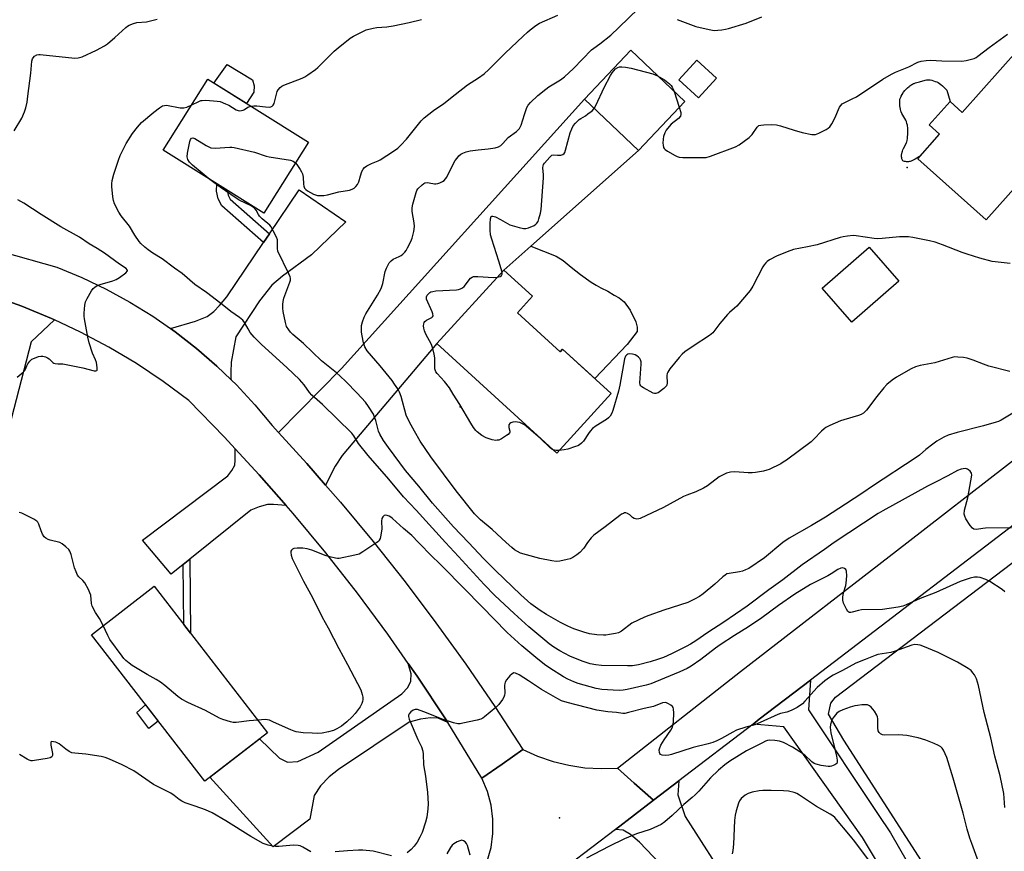
# Model space of a CAD drawing. Units: inches. Extents: x 1249772 to 1255772, y 605450 to 609451.
# Drawn here: x 1253213 to 1253603, y 608878 to 609207 of the extents above; entities that cross this region are included whole.
import ezdxf

# ---------------------------------------------------------------- set-up
doc = ezdxf.new("R2010")
doc.units = ezdxf.units.IN
doc.header["$MEASUREMENT"] = 0
for name, color, linetype in [('BLDG-Footprint', 5, 'Continuous'), ('CULTRL-Pad', 6, 'Continuous'), ('ELEV-Spot Elevation', 7, 'Continuous'), ('NTRL-Pasture Land', 2, 'Continuous'), ('TRANS-Driveway', 251, 'Continuous'), ('TRANS-Non Street Sidewalk', 7, 'Continuous'), ('TRANS-Road', 130, 'Continuous'), ('Undefined', 1, 'Continuous')]:
    doc.layers.add(name, color=color, linetype=linetype)

msp = doc.modelspace()

# ---------------------------------------------------------------- linework, layer by layer
at = {"layer": 'BLDG-Footprint'}
for points, elevation in [([(1253476.38, 609174.92), (1253457.99, 609155.58), (1253436.58, 609175.93), (1253454.97, 609195.28)], 767.94), ([(1253629.06, 609178.06), (1253614.62, 609161.87), (1253621.01, 609156.17), (1253595.92, 609128.04), (1253568.77, 609152.25), (1253577.44, 609161.97), (1253573.28, 609165.68), (1253581.6, 609175), (1253586.48, 609170.65), (1253609.02, 609195.93)], 797.18), ([(1253488.94, 609184.18), (1253481.81, 609176.48), (1253474.11, 609183.61), (1253481.24, 609191.32)], 767.53), ([(1253327.16, 609158.86), (1253309.52, 609130.63), (1253269.56, 609155.61), (1253287.2, 609183.83)], 762.53), ([(1253410.01, 609091.2), (1253426.98, 609075.7), (1253427.94, 609076.75), (1253447.2, 609059.16), (1253425.65, 609035.54), (1253378.08, 609078.97), (1253404.65, 609108.08), (1253415.97, 609097.74)], 768.47), ([(1253310.93, 608924.59), (1253286.03, 608905.32), (1253241.05, 608963.45), (1253265.95, 608982.72)], 759.99)]:
    msp.add_lwpolyline(points, close=True, dxfattribs=dict(at, elevation=elevation))
at = {"layer": 'CULTRL-Pad'}
for points in [[(1253305.44, 609178.69), (1253302.63, 609174.19), (1253289.68, 609182.29), (1253294.92, 609189.7), (1253304.99, 609183.55), (1253305.56, 609181.23)], [(1253565.09, 609151.09), (1253564.69, 609151.07), (1253564.34, 609151.09), (1253563.97, 609151.13), (1253563.55, 609151.21), (1253563.15, 609151.32), (1253562.87, 609151.48), (1253562.73, 609151.66), (1253562.61, 609151.92), (1253562.51, 609152.24), (1253562.44, 609152.59), (1253562.4, 609152.96), (1253562.38, 609153.31), (1253562.38, 609153.65), (1253562.41, 609153.94), (1253562.46, 609154.23), (1253562.63, 609154.89), (1253562.73, 609155.22), (1253562.92, 609155.78), (1253563.19, 609156.35), (1253564.06, 609158.03), (1253564.34, 609158.67), (1253564.44, 609158.96), (1253564.58, 609159.55), (1253564.69, 609160.24), (1253564.78, 609160.96), (1253564.85, 609161.91), (1253564.88, 609162.75), (1253564.88, 609163.73), (1253564.84, 609164.69), (1253564.77, 609165.23), (1253564.7, 609165.55), (1253564.51, 609166.3), (1253564.29, 609167.03), (1253564.18, 609167.33), (1253564.06, 609167.6), (1253563.73, 609168.21), (1253562.93, 609169.58), (1253562.55, 609170.26), (1253562.24, 609170.89), (1253562.13, 609171.17), (1253561.92, 609171.98), (1253561.8, 609172.61), (1253561.71, 609173.28), (1253561.66, 609173.97), (1253561.64, 609174.65), (1253561.67, 609175.28), (1253561.76, 609175.85), (1253561.83, 609176.1), (1253562.06, 609176.7), (1253562.21, 609177.03), (1253562.58, 609177.72), (1253563, 609178.4), (1253563.21, 609178.72), (1253563.64, 609179.28), (1253563.84, 609179.51), (1253564.36, 609180.05), (1253564.67, 609180.34), (1253565.35, 609180.93), (1253565.7, 609181.21), (1253566.41, 609181.7), (1253566.75, 609181.9), (1253567.07, 609182.06), (1253567.33, 609182.15), (1253567.96, 609182.35), (1253569.54, 609182.76), (1253571.71, 609183.39), (1253572.33, 609183.52), (1253572.62, 609183.56), (1253572.87, 609183.58), (1253573.13, 609183.57), (1253573.71, 609183.5), (1253574.36, 609183.37), (1253575.04, 609183.19), (1253575.72, 609182.96), (1253576.36, 609182.71), (1253576.94, 609182.44), (1253577.41, 609182.16), (1253578, 609181.71), (1253578.64, 609181.14), (1253579.3, 609180.48), (1253580.33, 609179.42), (1253581.6, 609175.01), (1253573.28, 609165.68), (1253577.44, 609161.97), (1253569.52, 609153.09), (1253567.76, 609152.1), (1253566.93, 609151.67), (1253566.18, 609151.32), (1253565.82, 609151.19), (1253565.49, 609151.13)], [(1253453.55, 609078.53), (1253440.69, 609065.1), (1253427.94, 609076.75), (1253426.98, 609075.7), (1253410.01, 609091.2), (1253415.97, 609097.74), (1253404.65, 609108.08), (1253415.36, 609117.62), (1253425.46, 609113.68), (1253428.21, 609111.91), (1253431.36, 609109.25), (1253435.1, 609106.4), (1253439.33, 609103.25), (1253441.2, 609102.17), (1253443.17, 609101.08), (1253445.92, 609099.71), (1253448.38, 609098.13), (1253450.35, 609097.05), (1253452.32, 609095.48), (1253454.68, 609092.23), (1253457.04, 609087.51), (1253457.53, 609085.44), (1253457.53, 609083.67)], [(1253561.35, 609103.71), (1253542.66, 609087.41), (1253530.85, 609100.95), (1253549.53, 609117.25)], [(1253267.6, 608929.14), (1253263.9, 608926.26), (1253259.11, 608932.56), (1253262.55, 608935.67)]]:
    msp.add_lwpolyline(points, close=True, dxfattribs=at)
at = {"layer": 'ELEV-Spot Elevation'}
for p in [(1253564.56, 609148.73, 768.64), (1253387.34, 609053.81, 767.81), (1253426.76, 608890.86, 756.98)]:
    msp.add_point(p, dxfattribs=at)
at = {"layer": 'NTRL-Pasture Land'}
msp.add_lwpolyline([(1253781.56, 608671.33), (1253775.89, 608670.2), (1253707.45, 608677.75), (1253701.02, 608679.65), (1253696.11, 608682.67), (1253670.4, 608697.41), (1253666.62, 608700.81), (1253660.57, 608707.23), (1253656.41, 608713.66), (1253588.72, 608845.18), (1253539.54, 608921.58), (1253533.38, 608932.01), (1253534.33, 608936.28), (1253536.22, 608938.65), (1253639.63, 609017.35), (1253644.49, 609019.44), (1253785.38, 608873.13), (1253787.91, 608868.5), (1253788.76, 608859.22), (1253790.02, 608709.12), (1253783.45, 608673.22), (1253783.08, 608671.71)], close=True, dxfattribs=at)
at = {"layer": 'TRANS-Driveway'}
for points in [[(1253333.96, 609022.84), (1253326.48, 609031.42), (1253315.33, 609043.65), (1253340.25, 609069.08), (1253436.58, 609175.93), (1253457.99, 609155.58), (1253415.36, 609117.62), (1253404.65, 609108.08), (1253378.08, 609078.97), (1253344.73, 609039.62), (1253340.5, 609034.5), (1253337.74, 609030.37)], [(1253296.45, 609064.62), (1253290.86, 609070.02), (1253282.75, 609077.05), (1253274.28, 609083.64), (1253272.41, 609084.94), (1253282.3, 609087.78), (1253287.02, 609089.75), (1253289.58, 609091.71), (1253291.84, 609094.08), (1253294.8, 609097.52), (1253309.36, 609118.99), (1253311.71, 609122.46), (1253323.52, 609139.87), (1253341.97, 609127.24), (1253328.3, 609114.19), (1253316.84, 609105.69), (1253312.6, 609102.05), (1253307.69, 609095.85), (1253298.34, 609081.58), (1253296.52, 609071.59), (1253296.32, 609067.66), (1253296.42, 609064.9)], [(1253226.41, 609088.4), (1253217.12, 609079.66), (1253204.19, 609030.11), (1253184.72, 609034.18), (1253188.97, 609047.15), (1253202.95, 609089.79), (1253201.84, 609097.93), (1253213.51, 609093.78), (1253225.27, 609088.94)], [(1253318.35, 609014.67), (1253313.29, 609015.17), (1253310.93, 609015.07), (1253307.59, 609014.18), (1253304.34, 609012.9), (1253280.11, 608993.42), (1253277.47, 608991.3), (1253272.71, 608987.47), (1253261.34, 609001), (1253295.19, 609026.48), (1253296.76, 609028.64), (1253297.94, 609030.71), (1253298.14, 609032.68), (1253298.11, 609037.25), (1253307.66, 609026.89)], [(1253382.42, 608928.59), (1253378.57, 608930.4), (1253375.62, 608930.5), (1253371.59, 608930.01), (1253367.06, 608928.83), (1253339.07, 608909.99), (1253335.33, 608907.04), (1253331.99, 608903.49), (1253329.43, 608899.75), (1253327.66, 608890.31), (1253313.1, 608879.29), (1253288.09, 608906.91), (1253307.77, 608922.15), (1253315.66, 608914.51), (1253318.8, 608912.94), (1253322.94, 608913.14), (1253331, 608916.87), (1253364.21, 608940.05), (1253366.57, 608942.5), (1253367.75, 608945.06), (1253367.85, 608947.92), (1253366.74, 608952.09), (1253370.29, 608947.02), (1253381.49, 608930.1)], [(1253496.43, 608841.35), (1253494.42, 608843.45), (1253458.47, 608881.21), (1253454.83, 608884.26), (1253451.97, 608885.93), (1253448.87, 608886.21), (1253464.04, 608897.84), (1253474.1, 608905.54), (1253473.62, 608900), (1253476.57, 608891.34), (1253494.68, 608863.01), (1253507.02, 608848.69), (1253497.34, 608840.39)]]:
    msp.add_lwpolyline(points, close=True, dxfattribs=at)
at = {"layer": 'TRANS-Non Street Sidewalk'}
for points in [[(1253311.71, 609122.46), (1253309.36, 609118.99), (1253292.75, 609133.63), (1253291.35, 609136.41), (1253290.72, 609139.44), (1253290.82, 609142.32), (1253294.91, 609139.76), (1253295.32, 609137.79), (1253296.11, 609136.22)], [(1253277.47, 608991.3), (1253280.11, 608993.42), (1253280.36, 608964.11), (1253277.67, 608967.57)]]:
    msp.add_lwpolyline(points, close=True, dxfattribs=at)
at = {"layer": 'TRANS-Road'}
for points in [[(1253801.81, 609171.46), (1253784.86, 609153.91), (1253767.71, 609136.61), (1253722.01, 609098.13), (1253714.9, 609092.14), (1253698.71, 609079.33), (1253621.01, 609017.86), (1253526.22, 608945.43), (1253505.97, 608929.96), (1253503.48, 608928.05), (1253474.1, 608905.54), (1253464.04, 608897.84), (1253456.36, 608904.62), (1253449.68, 608910.52), (1253498.46, 608948.86), (1253564.47, 608999.97), (1253643.52, 609061.28), (1253681.16, 609091.88), (1253703.7, 609110.2), (1253754.41, 609151.43), (1253770.28, 609167.08), (1253785.64, 609183.21), (1253797.79, 609196.8), (1253800.49, 609199.82)], [(1253205.86, 609115.4), (1253227.35, 609109.31), (1253237.25, 609105.2), (1253246.93, 609100.57), (1253256.34, 609095.42), (1253265.47, 609089.77), (1253272.41, 609084.94), (1253274.28, 609083.64), (1253282.75, 609077.05), (1253290.86, 609070.02), (1253296.45, 609064.62), (1253298.58, 609062.56), (1253305.89, 609054.7), (1253312.77, 609046.46), (1253315.33, 609043.65), (1253326.48, 609031.42), (1253333.96, 609022.84), (1253339.84, 609016.08), (1253352.84, 609000.42), (1253365.47, 608984.48), (1253377.72, 608968.24), (1253389.59, 608951.72), (1253401.07, 608934.94), (1253412.16, 608917.9), (1253403.98, 608912.17), (1253395.93, 608906.53), (1253382.42, 608928.59), (1253381.49, 608930.1), (1253370.29, 608947.02), (1253366.74, 608952.09), (1253358.64, 608963.64), (1253346.54, 608979.95), (1253334, 608995.94), (1253321.04, 609011.59), (1253318.35, 609014.67), (1253307.66, 609026.89), (1253298.11, 609037.25), (1253293.88, 609041.83), (1253279.71, 609056.39), (1253269.49, 609063.95), (1253258.91, 609071.01), (1253247.99, 609077.54), (1253236.77, 609083.52), (1253226.41, 609088.4), (1253225.27, 609088.94), (1253213.51, 609093.78), (1253201.84, 609097.93)]]:
    msp.add_lwpolyline(points, dxfattribs=at)
msp.add_lwpolyline([(1253449.68, 608910.52), (1253456.36, 608904.62), (1253464.04, 608897.84), (1253448.87, 608886.21), (1253430.15, 608871.87), (1253406.62, 608853.73), (1253402.55, 608863.21), (1253398.07, 608873.67), (1253399.57, 608879.07), (1253400.32, 608884.64), (1253400.33, 608890.28), (1253399.59, 608895.87), (1253398.12, 608901.32), (1253395.93, 608906.53), (1253403.98, 608912.17), (1253412.16, 608917.9), (1253418.05, 608915.29), (1253424.16, 608913.21), (1253430.43, 608911.69), (1253436.8, 608910.73), (1253443.24, 608910.34)], close=True, dxfattribs=at)
msp.add_polyline3d([(1253572.06, 608841.24, 0), (1253546.9, 608883.03, 0), (1253515.69, 608926.99, 0), (1253503.48, 608928.05, 0), (1253505.97, 608929.96, 0), (1253526.22, 608945.43, 0), (1253525.44, 608933.61, 0), (1253553.05, 608892.22, 0), (1253557.95, 608884.88, 0), (1253604.24, 608804.32, 0)], dxfattribs=at)
at = {"layer": 'Undefined'}
msp.add_line((1253472.19, 609178.91, 768), (1253474.23, 609172.65, 768), dxfattribs=at)
for points, elevation in [([(1253322.03, 609150.64), (1253322.59, 609149.95), (1253323.84, 609148.02), (1253324.42, 609147.04), (1253324.77, 609146.27), (1253325.03, 609144.94), (1253325.13, 609142.19), (1253325.31, 609141.4), (1253325.65, 609140.65), (1253326.14, 609140.01), (1253326.78, 609139.48), (1253329.1, 609138.23), (1253329.9, 609137.9), (1253330.72, 609137.71), (1253332.09, 609137.63), (1253333.2, 609137.68), (1253334.65, 609137.97), (1253339.25, 609139.12), (1253343.46, 609139.83), (1253344.51, 609140.19), (1253345.25, 609140.65), (1253345.92, 609141.19), (1253346.65, 609142.06), (1253347.11, 609143.14), (1253347.73, 609145.5), (1253348.3, 609147.16), (1253348.8, 609148.17), (1253349.36, 609148.77), (1253350.31, 609149.4), (1253352.11, 609150.36), (1253354.81, 609151.45), (1253355.6, 609151.86), (1253360.85, 609155.27), (1253362.55, 609156.48), (1253363.82, 609157.68), (1253366.05, 609160.01), (1253371.86, 609167.25), (1253373.04, 609168.54), (1253376.72, 609171.35), (1253380.88, 609174.12), (1253385.31, 609177.77), (1253390.22, 609181.52), (1253394.63, 609184.35), (1253396.82, 609185.98), (1253398.65, 609187.66), (1253405.22, 609194.12), (1253412.26, 609200.9), (1253413.98, 609202.52), (1253415.09, 609203.42), (1253417.35, 609205.14), (1253418.8, 609206.05), (1253426.01, 609209.16)], 764), ([(1253405.59, 609000), (1253399.95, 609005.23), (1253395.37, 609009.09), (1253392.97, 609011.45), (1253385.76, 609020.48), (1253375.74, 609033.98), (1253371.46, 609040.25), (1253369.15, 609044.16), (1253367.19, 609047.72), (1253365.95, 609050.56), (1253363.86, 609057.92), (1253363.2, 609059.72), (1253362.57, 609060.98), (1253361.34, 609062.91), (1253360.31, 609064.33), (1253355.59, 609070.08), (1253350.45, 609076.13), (1253349.57, 609077.59), (1253349.04, 609079.23), (1253348.41, 609082.05), (1253348.19, 609083.47), (1253348.22, 609086.09), (1253348.53, 609087.51), (1253349.25, 609089.44), (1253349.89, 609090.74), (1253354.54, 609098.13), (1253355.99, 609100.82), (1253356.3, 609101.6), (1253356.62, 609102.75), (1253357.61, 609107.58), (1253358.13, 609108.92), (1253359.22, 609110.97), (1253359.9, 609111.81), (1253360.75, 609112.39), (1253363.14, 609113.5), (1253363.9, 609113.92), (1253364.55, 609114.44), (1253365.34, 609115.23), (1253365.85, 609115.89), (1253366.42, 609116.89), (1253367.72, 609119.46), (1253368.29, 609120.77), (1253368.93, 609123.37), (1253369.22, 609125.42), (1253369.1, 609126.81), (1253368.35, 609131.36), (1253368.3, 609132.78), (1253368.59, 609134.24), (1253369.83, 609138.88), (1253370.16, 609139.7), (1253370.59, 609140.37), (1253372.21, 609141.95), (1253372.88, 609142.43), (1253373.36, 609142.66), (1253374.18, 609142.79), (1253375.04, 609142.75), (1253377.2, 609142.27), (1253377.72, 609142.26), (1253378.5, 609142.44), (1253379.27, 609142.74), (1253380.29, 609143.21), (1253380.98, 609143.64), (1253381.54, 609144.24), (1253381.99, 609144.97), (1253384.72, 609150.39), (1253385.4, 609151.55), (1253386.1, 609152.52), (1253386.85, 609153.36), (1253387.63, 609154.05), (1253388.33, 609154.49), (1253389.64, 609155.03), (1253391.32, 609155.38), (1253394.47, 609155.82), (1253398.44, 609156.15), (1253401.24, 609156.62), (1253402.57, 609156.99), (1253403.42, 609157.52), (1253404.2, 609158.27), (1253406.38, 609160.66), (1253409.65, 609163.1), (1253410.29, 609163.66), (1253410.82, 609164.29), (1253411.46, 609165.56), (1253412.8, 609169.77), (1253413.78, 609172.52), (1253414.33, 609173.51), (1253415.28, 609174.56), (1253418.16, 609177.28), (1253421.31, 609179.92), (1253422.48, 609180.74), (1253427.08, 609183.58), (1253428.64, 609184.79), (1253432.22, 609188.11), (1253439.44, 609195.5), (1253440.27, 609196.18), (1253442.71, 609197.8), (1253447.03, 609201.32), (1253450.27, 609204.28), (1253458.08, 609211.88)], 766), ([(1253473.38, 609207.52), (1253480.77, 609204.76), (1253486.14, 609203.47), (1253488.09, 609203.19), (1253489.48, 609203.23), (1253491.15, 609203.41), (1253492.53, 609203.62), (1253493.68, 609203.91), (1253500.75, 609206.08), (1253506.98, 609208.59)], 766), ([(1253210.38, 609163.34), (1253213.44, 609168.38), (1253214.49, 609170.83), (1253215.06, 609172.5), (1253215.53, 609174.74), (1253215.87, 609177.06), (1253217.02, 609186.14), (1253217.45, 609191.01), (1253217.67, 609191.83), (1253217.91, 609192.33), (1253218.52, 609193), (1253219.43, 609193.41), (1253220.21, 609193.54), (1253220.79, 609193.55), (1253234.5, 609192.14), (1253235.85, 609192.27), (1253237.39, 609192.73), (1253243.06, 609195.32), (1253246.26, 609197.01), (1253247.42, 609197.88), (1253250.32, 609200.33), (1253254.67, 609204.3), (1253255.36, 609204.84), (1253256.11, 609205.26), (1253257.73, 609205.87), (1253259.13, 609206.25), (1253262.94, 609206.62), (1253267.09, 609207.66)], 760), ([(1253304.37, 609173.1), (1253305.54, 609173.25), (1253306.66, 609173.27), (1253310.12, 609172.86), (1253311.52, 609172.76), (1253312.29, 609172.87), (1253312.76, 609173.11), (1253313.13, 609173.48), (1253313.5, 609174.19), (1253314.75, 609178.92), (1253315.15, 609179.65), (1253315.94, 609180.46), (1253316.61, 609180.98), (1253317.38, 609181.41), (1253324.63, 609184.23), (1253325.68, 609184.75), (1253326.9, 609185.54), (1253329.98, 609187.72), (1253330.84, 609188.42), (1253332.63, 609190.13), (1253337.37, 609194.9), (1253338.88, 609196.27), (1253343.7, 609200.03), (1253345.03, 609200.88), (1253346.84, 609201.83), (1253350.06, 609203.35), (1253352.82, 609204.11), (1253354.24, 609204.34), (1253358.24, 609204.6), (1253360.7, 609204.92), (1253367.04, 609206.26), (1253371.98, 609207.44)], 762), ([(1253474.23, 609172.65), (1253474.85, 609170.56), (1253474.86, 609169.8), (1253474.66, 609169.11), (1253473.95, 609168.28), (1253470.99, 609165.91), (1253470.17, 609165.03), (1253469.08, 609163.62), (1253468.48, 609162.5), (1253468.02, 609161.14), (1253467.8, 609159.98), (1253467.76, 609158.48), (1253467.8, 609157.6), (1253467.97, 609156.78), (1253468.23, 609156.33), (1253468.62, 609155.95), (1253469.57, 609155.3), (1253472.63, 609153.49), (1253473.41, 609153.09), (1253474.22, 609152.83), (1253475.67, 609152.72), (1253482.8, 609152.7), (1253484.85, 609152.81), (1253486.54, 609153.31), (1253496.54, 609157.02), (1253498.04, 609157.79), (1253501.98, 609160.72), (1253503.07, 609161.91), (1253505.07, 609164.8), (1253505.83, 609165.41), (1253506.56, 609165.64), (1253507.72, 609165.74), (1253510.68, 609165.82), (1253512.73, 609165.75), (1253514.41, 609165.32), (1253519.75, 609163.56), (1253522.92, 609162.69), (1253526.86, 609161.89), (1253527.69, 609161.83), (1253528.23, 609161.9), (1253529.58, 609162.42), (1253532.5, 609163.89), (1253533.25, 609164.34), (1253533.89, 609164.89), (1253534.7, 609166.06), (1253535.96, 609168.35), (1253537.83, 609172.71), (1253538.29, 609173.42), (1253538.88, 609173.98), (1253539.88, 609174.58), (1253542.85, 609175.97), (1253544.48, 609176.84), (1253554.97, 609183.84), (1253558.42, 609185.81), (1253559.99, 609186.56), (1253565.23, 609188.74), (1253568.84, 609190.6), (1253570.14, 609191.01), (1253572.15, 609191.26), (1253573.88, 609191.36), (1253578.37, 609191.04), (1253586.32, 609190.9), (1253588.05, 609191.16), (1253591.15, 609192.04), (1253591.94, 609192.41), (1253592.69, 609192.89), (1253597.06, 609196.33), (1253604.42, 609201.69)], 768), ([(1253440.46, 609172.25), (1253441.08, 609173.4), (1253444.45, 609180.57), (1253446.92, 609185.27), (1253447.54, 609186.28), (1253448.22, 609187.11), (1253448.97, 609187.86), (1253449.82, 609188.46), (1253450.58, 609188.71), (1253451.41, 609188.76), (1253452.86, 609188.62), (1253455.17, 609188.25), (1253463.69, 609185.89), (1253465.58, 609185.19)], 768), ([(1253465.58, 609185.19), (1253468.32, 609183.61), (1253470.36, 609182), (1253470.96, 609181.35), (1253471.43, 609180.65), (1253471.81, 609179.9), (1253472.19, 609178.91)], 768), ([(1253381.47, 609000), (1253369.85, 609012.82), (1253364.9, 609018.13), (1253358.98, 609025.2), (1253350.8, 609034.57), (1253347.03, 609039.34), (1253345.13, 609042.39), (1253344.33, 609043.41), (1253332.69, 609054.81), (1253328.52, 609058.52), (1253327.63, 609059.56), (1253325.42, 609062.63), (1253323.55, 609064.67), (1253318.74, 609069.33), (1253308.46, 609078.7), (1253305.56, 609081.53), (1253304.77, 609082.39), (1253304.08, 609083.3), (1253303.18, 609084.75), (1253301.76, 609087.37), (1253301.07, 609088.26), (1253299.81, 609089.34), (1253296.39, 609091.61), (1253293.53, 609093.9), (1253288.91, 609097.44), (1253286.72, 609099.25), (1253282.11, 609102.35), (1253277.1, 609106.8), (1253274.04, 609108.85), (1253269.17, 609112.61), (1253265.45, 609114.85), (1253263.56, 609116.15), (1253262.21, 609117.24), (1253260.71, 609118.59), (1253259.95, 609119.46), (1253258.34, 609121.88), (1253256.21, 609125.47), (1253252.94, 609129.58), (1253251.97, 609131.02), (1253250.27, 609134.35), (1253249.79, 609135.69), (1253249.59, 609137.12), (1253249.22, 609141.19), (1253249.19, 609142.35), (1253249.31, 609143.57), (1253249.94, 609146.1), (1253251.81, 609151.66), (1253252.53, 609153.58), (1253254.92, 609158.28), (1253257.43, 609162.25), (1253259.38, 609164.83), (1253260.93, 609166.58), (1253265.8, 609170.73), (1253268.06, 609172.47), (1253269.24, 609173.2), (1253270.03, 609173.44), (1253270.86, 609173.45), (1253276.27, 609172.5), (1253277.69, 609172.39), (1253278.86, 609172.66), (1253280.86, 609173.69)], 762), ([(1253280.86, 609173.69), (1253283.64, 609175.02), (1253284.46, 609175.3), (1253285.03, 609175.41), (1253286.5, 609175.44), (1253290.98, 609175.15), (1253292.12, 609174.9), (1253294.3, 609174.06), (1253295.59, 609173.45), (1253298.53, 609171.69), (1253299.28, 609171.37), (1253299.79, 609171.28), (1253300.55, 609171.35), (1253301.29, 609171.56), (1253301.75, 609171.78), (1253303.16, 609172.76), (1253304.37, 609173.1)], 762), ([(1253403.93, 609107.3), (1253402.71, 609111.68), (1253399.85, 609120.33), (1253399.39, 609122.02), (1253399.22, 609123.98), (1253399.23, 609126.63), (1253399.38, 609128.39), (1253399.67, 609129.31), (1253399.86, 609129.48), (1253400.23, 609129.54), (1253401.38, 609129.19), (1253403.35, 609128.19), (1253406.03, 609126.55), (1253407.07, 609126.08), (1253410.76, 609125.03), (1253412.47, 609124.62), (1253413.32, 609124.57), (1253414.43, 609124.85), (1253416.62, 609125.83), (1253417.36, 609126.27), (1253417.78, 609126.64), (1253418.2, 609127.34), (1253418.58, 609128.42), (1253419.21, 609130.68), (1253419.45, 609132.11), (1253420.34, 609144.65), (1253420.34, 609145.83), (1253420.1, 609148.67), (1253420.23, 609149.43), (1253420.4, 609149.91), (1253420.81, 609150.53), (1253422.94, 609152.94), (1253423.74, 609153.63), (1253424.42, 609153.82), (1253425.93, 609153.64), (1253427.27, 609153.72), (1253428, 609153.92), (1253428.57, 609154.34), (1253428.83, 609154.8), (1253429.11, 609155.6), (1253430.95, 609162.55), (1253431.55, 609164.12), (1253432.18, 609165.35), (1253433.08, 609166.42), (1253434.5, 609167.78), (1253435.16, 609168.27), (1253437.02, 609169.34), (1253437.99, 609170.01), (1253439.61, 609171.28), (1253440.46, 609172.25)], 768), ([(1253288.02, 609144.06), (1253285.73, 609145.87), (1253281.17, 609149.73), (1253280.03, 609150.92), (1253279.35, 609152.02), (1253279.17, 609152.48), (1253279.08, 609153), (1253279.2, 609154.44), (1253280.07, 609159.16), (1253280.32, 609159.94), (1253280.73, 609160.43), (1253281.32, 609160.51), (1253282.06, 609160.24), (1253286.62, 609157.46), (1253287.66, 609156.92), (1253288.45, 609156.65), (1253290.09, 609156.45), (1253295.95, 609156.87), (1253296.82, 609156.86), (1253297.69, 609156.74), (1253305.76, 609154.9), (1253310.42, 609153.28), (1253311.54, 609152.97), (1253320.03, 609151.7), (1253321.05, 609151.35), (1253321.68, 609150.96), (1253322.03, 609150.64)], 764), ([(1253390.62, 609000), (1253384.68, 609006.22), (1253376.29, 609015.67), (1253370.89, 609022.39), (1253365.65, 609028.62), (1253358.89, 609037.68), (1253356.92, 609040.51), (1253355.46, 609042.98), (1253354.99, 609044.24), (1253353.86, 609048.4), (1253353.38, 609049.82), (1253352.91, 609050.89), (1253350.95, 609054.05), (1253349.73, 609055.68), (1253346.53, 609059.22), (1253342.01, 609063.87), (1253339.79, 609066.02), (1253338.31, 609067.33), (1253332.32, 609072.07), (1253325.14, 609079.01), (1253320.97, 609082.57), (1253320.01, 609083.53), (1253319.33, 609084.37), (1253318.51, 609085.75), (1253318, 609087.25), (1253317.16, 609091.66), (1253317, 609093.03), (1253316.96, 609094.41), (1253317.07, 609095.57), (1253317.36, 609097), (1253319.75, 609103.3), (1253319.97, 609104.13), (1253319.98, 609104.94), (1253319.84, 609105.48), (1253319.39, 609106.55), (1253315.06, 609115.54), (1253314.85, 609116.6), (1253314.93, 609119.05), (1253314.83, 609120.1), (1253314.46, 609121.16), (1253313.15, 609123.71), (1253312.3, 609125.2), (1253311.77, 609125.86), (1253308.74, 609128.45), (1253307.77, 609129.44), (1253307.31, 609130.14), (1253306.35, 609131.91), (1253305.82, 609132.6), (1253305.39, 609132.98), (1253304.41, 609133.57), (1253299.69, 609135.87), (1253298.42, 609136.6), (1253292.19, 609140.99), (1253288.02, 609144.06)], 764), ([(1253211.58, 609065.56), (1253213.98, 609067.57), (1253214.57, 609068.16), (1253214.98, 609068.86), (1253215.45, 609070.18), (1253215.8, 609070.93), (1253216.62, 609072), (1253217.43, 609072.71), (1253218.46, 609073.22), (1253220.14, 609073.78), (1253220.98, 609073.95), (1253221.81, 609073.93), (1253222.87, 609073.66), (1253223.62, 609073.33), (1253224.3, 609072.84), (1253225.76, 609071.45), (1253226.21, 609071.19), (1253226.69, 609071.04), (1253227.73, 609070.9), (1253229.73, 609070.85), (1253231.67, 609070.57), (1253237.69, 609069.34), (1253242.19, 609068.13), (1253242.87, 609068.14), (1253243.2, 609068.3), (1253243.31, 609068.45), (1253243.41, 609068.89), (1253243.42, 609069.41), (1253243.15, 609071.44), (1253242.75, 609072.53), (1253241.48, 609075.12), (1253240.21, 609079.25), (1253239.67, 609081.51), (1253238.29, 609088.72), (1253238.15, 609089.88), (1253238.17, 609091.02), (1253238.46, 609094.15), (1253238.73, 609095.54), (1253239.34, 609096.83), (1253241.14, 609099.85), (1253241.79, 609100.79), (1253242.4, 609101.38), (1253243.4, 609101.94), (1253244.49, 609102.37), (1253249.58, 609103.82), (1253250.95, 609104.32), (1253252.18, 609105.1), (1253254.75, 609107.06), (1253255.37, 609107.78), (1253255.41, 609107.95), (1253255.31, 609108.25), (1253254.84, 609108.72), (1253252.16, 609110.49), (1253246.24, 609114.82), (1253243.33, 609116.65), (1253240.12, 609118.52), (1253236.29, 609121.09), (1253228.98, 609125.29), (1253221.08, 609130.08), (1253214.3, 609134.63), (1253211.86, 609136.01)], 760), ([(1253605.5, 609110.73), (1253598.32, 609111.54), (1253593.45, 609112.78), (1253588.36, 609114.42), (1253586.4, 609115.12), (1253578.65, 609118.16), (1253575.65, 609119.12), (1253573.44, 609119.67), (1253566.88, 609120.97), (1253565.14, 609121.26), (1253563.75, 609121.35), (1253561.51, 609121.3), (1253554.69, 609120.58), (1253552.91, 609120.48), (1253551.45, 609120.62), (1253544.41, 609121.72), (1253543.25, 609121.75), (1253540.94, 609121.54), (1253539.22, 609121.3), (1253538.09, 609121.03), (1253528.9, 609118.16), (1253525.11, 609117.34), (1253519.51, 609116.27), (1253517.06, 609115.37), (1253512.77, 609113.6), (1253509.99, 609112.11), (1253509.09, 609111.5), (1253508.5, 609110.97), (1253507.84, 609110.16), (1253507.38, 609109.4), (1253503.42, 609101.73), (1253502.34, 609099.98), (1253497.01, 609093.74), (1253496.16, 609092.95), (1253494.12, 609091.33), (1253493.3, 609090.5), (1253490.29, 609086.85), (1253487.5, 609083.24), (1253486.89, 609082.65), (1253486.19, 609082.12), (1253479.76, 609077.95), (1253476.49, 609075.65), (1253475.39, 609074.76), (1253474.21, 609073.46), (1253470.51, 609068.89), (1253469.64, 609067.55), (1253469.47, 609067.08), (1253469.35, 609066.28), (1253469.42, 609063.2), (1253469.32, 609062.55), (1253469.12, 609062.14), (1253468.16, 609061.17), (1253465.85, 609059.46), (1253465.38, 609059.22), (1253464.9, 609059.09), (1253464.4, 609059.14), (1253463.9, 609059.32), (1253460.05, 609061.34), (1253459.35, 609061.79), (1253458.97, 609062.14), (1253458.74, 609062.58), (1253458.63, 609063.38), (1253459.14, 609070.84), (1253459.1, 609071.72), (1253458.87, 609072.53), (1253458.6, 609073.01), (1253458.07, 609073.62), (1253457.44, 609074.12), (1253456.74, 609074.51), (1253455.66, 609074.77), (1253454.55, 609074.83), (1253453.79, 609074.69), (1253453.39, 609074.46), (1253452.92, 609073.92), (1253452.53, 609072.87), (1253450.67, 609062.41), (1253450.16, 609060.1), (1253447.89, 609052.4), (1253447.46, 609051.36), (1253446.78, 609050.21), (1253446.21, 609049.53), (1253445.35, 609048.77), (1253441.24, 609046.3), (1253439.87, 609045.26), (1253438.88, 609044.2), (1253438.16, 609043.3), (1253436.23, 609040.21), (1253435.5, 609039.44), (1253434.67, 609038.79), (1253433.94, 609038.39), (1253433.12, 609038.07), (1253430.03, 609037.09), (1253428.63, 609036.82), (1253426.6, 609036.58)], 768), ([(1253402.06, 609105.25), (1253403.21, 609105.59), (1253403.76, 609105.98), (1253403.99, 609106.5), (1253403.93, 609107.3)], 768), ([(1253424.27, 609036.8), (1253423.74, 609037.07), (1253423.05, 609037.6), (1253419.23, 609041.25), (1253413.5, 609046.23), (1253412.78, 609046.72), (1253411.75, 609047.25), (1253410.95, 609047.58), (1253410.12, 609047.81), (1253409.29, 609047.86), (1253408.18, 609047.75), (1253407.43, 609047.54), (1253407.04, 609047.29), (1253406.67, 609046.78), (1253406.58, 609046.38), (1253406.65, 609045.7), (1253407.04, 609044.14), (1253407, 609043.69), (1253406.91, 609043.48), (1253406.38, 609042.93), (1253405.69, 609042.43), (1253403.66, 609041.19), (1253402.61, 609040.69), (1253402.06, 609040.57), (1253401.49, 609040.54), (1253400.05, 609040.73), (1253397.69, 609041.61), (1253395.94, 609042.52), (1253394.1, 609043.9), (1253393.51, 609044.52), (1253392.64, 609045.66), (1253391.53, 609047.36), (1253387.19, 609054.77), (1253384.56, 609058.88), (1253383.15, 609061.43), (1253381.17, 609063.92), (1253378.14, 609067.06), (1253377.67, 609067.73), (1253377.49, 609068.14), (1253377.32, 609068.87), (1253377.28, 609069.45), (1253377.29, 609073.34), (1253377.06, 609074.77), (1253376.54, 609077.05), (1253375.92, 609078.64), (1253373.74, 609082.64), (1253373.18, 609084), (1253372.87, 609085.11), (1253372.84, 609085.95), (1253372.94, 609086.78), (1253373.1, 609087.3), (1253373.37, 609087.75), (1253373.99, 609088.28), (1253376.04, 609089.31), (1253376.41, 609089.61), (1253376.58, 609090), (1253376.48, 609090.72), (1253376.2, 609091.53), (1253373.99, 609096.62), (1253373.92, 609097.08), (1253373.96, 609097.5), (1253374.3, 609098.2), (1253374.83, 609098.82), (1253375.26, 609099.16), (1253375.73, 609099.41), (1253376.54, 609099.65), (1253377.72, 609099.8), (1253385.81, 609100.28), (1253386.69, 609100.4), (1253387.49, 609100.66), (1253388.21, 609101.05), (1253388.86, 609101.61), (1253391.45, 609104.88), (1253392.04, 609105.34), (1253392.65, 609105.56), (1253394.35, 609105.6), (1253400.54, 609105.17), (1253402.06, 609105.25)], 768), ([(1253605.28, 609067.83), (1253597.05, 609070.01), (1253594.82, 609070.73), (1253590.75, 609072.43), (1253588.37, 609073.16), (1253586.99, 609073.43), (1253584.67, 609073.62), (1253583.51, 609073.64), (1253582.39, 609073.46), (1253575.59, 609071.34), (1253569.77, 609070.28), (1253567.94, 609069.77), (1253566.17, 609068.91), (1253560.31, 609065.57), (1253558.61, 609064.4), (1253556.52, 609062.74), (1253555.32, 609061.44), (1253552.53, 609057.99), (1253548.47, 609052.51), (1253547.88, 609051.89), (1253547.25, 609051.37), (1253546.32, 609050.78), (1253545.29, 609050.36), (1253539.52, 609048.73), (1253538.16, 609048.28), (1253533.92, 609046.4), (1253532.38, 609045.61), (1253531.7, 609045.13), (1253530.67, 609044.2), (1253527.62, 609040.97), (1253526.55, 609040), (1253516.71, 609032.73), (1253515.49, 609031.88), (1253514.49, 609031.29), (1253509.81, 609028.95), (1253509, 609028.67), (1253507.61, 609028.37), (1253504.5, 609027.87), (1253503.08, 609027.71), (1253501.58, 609027.74), (1253496.2, 609028.06), (1253494.51, 609027.9), (1253492.9, 609027.5), (1253491.6, 609026.9), (1253490.09, 609026.06), (1253485.35, 609022.47), (1253483.83, 609021.53), (1253480.84, 609020.14), (1253477.24, 609018.86), (1253475.9, 609018.29), (1253467.91, 609013.91), (1253458.73, 609009.56), (1253458.2, 609009.42), (1253457.36, 609009.36), (1253456.28, 609009.51), (1253455.65, 609009.9), (1253454.56, 609011.02), (1253453.72, 609011.59), (1253453.05, 609011.79), (1253452.56, 609011.75), (1253452.06, 609011.59), (1253451.32, 609011.23), (1253450.6, 609010.74), (1253444.86, 609006.22), (1253440.33, 609002.97), (1253439.29, 609001.95), (1253437.87, 609000)], 766), ([(1253606.49, 609051.34), (1253601.87, 609048.61), (1253600.84, 609048.08), (1253599.95, 609047.72), (1253594.83, 609046.32), (1253584.47, 609043.7), (1253580.88, 609042.55), (1253579.08, 609041.77), (1253576.41, 609040.18), (1253574.75, 609039.08), (1253572.01, 609036.92), (1253569.44, 609034.71), (1253568.22, 609033.8), (1253550.81, 609022.43), (1253547, 609019.79), (1253540.19, 609015.27), (1253532.16, 609010.14), (1253526.63, 609006.84), (1253517.82, 609001.77), (1253515.25, 609000)], 764), ([(1253426.6, 609036.58), (1253425.26, 609036.54), (1253424.27, 609036.8)], 768), ([(1253605.99, 609005.86), (1253595.72, 609005.75), (1253594.56, 609005.65), (1253592.07, 609005.25), (1253591.1, 609005.36), (1253590.48, 609005.7), (1253589.61, 609006.77), (1253587.92, 609009.49), (1253587.42, 609010.5), (1253587.25, 609011.28), (1253587.33, 609012.89), (1253588.73, 609017.78), (1253590.23, 609026.69), (1253590.15, 609027.49), (1253589.91, 609027.95), (1253589.57, 609028.37), (1253588.96, 609028.92), (1253588.5, 609029.19), (1253587.71, 609029.35), (1253586.85, 609029.27), (1253585.97, 609029.09), (1253584.52, 609028.56), (1253580.79, 609026.43), (1253575.52, 609023.87), (1253572.67, 609022.37), (1253554.93, 609012.58), (1253553.11, 609011.49), (1253535.62, 609000)], 762), ([(1253228.53, 609000), (1253224.66, 609000.93), (1253223.86, 609001.21), (1253222.97, 609001.71), (1253222.4, 609002.24), (1253221.67, 609003.38), (1253221.09, 609004.66), (1253220.16, 609007.37), (1253219.79, 609008.11), (1253219.44, 609008.51), (1253218.26, 609009.28), (1253213.54, 609011.64), (1253212.44, 609011.98)], 760), ([(1253370.74, 609000), (1253368.11, 609002.8), (1253364.79, 609005.57), (1253360.48, 609009.57), (1253359.85, 609010.06), (1253359.18, 609010.45), (1253358.42, 609010.72), (1253357.67, 609010.85), (1253357.22, 609010.78), (1253356.88, 609010.55), (1253356.59, 609010.21), (1253356.3, 609009.57), (1253356.16, 609008.5), (1253356.21, 609005.38), (1253355.75, 609002.25), (1253355.56, 609001.63), (1253355.26, 609001), (1253354.89, 609000.5), (1253354.25, 609000)], 760), ([(1253245.79, 608967.12), (1253244.32, 608969.93), (1253242.7, 608972.22), (1253241.43, 608974.8), (1253241.12, 608975.87), (1253240.81, 608979.14), (1253240.51, 608980.09), (1253239.91, 608981.37), (1253238.41, 608984.1), (1253237.7, 608984.93), (1253236.04, 608986.45), (1253235.59, 608987.13), (1253234.97, 608988.38), (1253234.38, 608989.96), (1253233.01, 608995.29), (1253232.54, 608996.63), (1253232.06, 608997.33), (1253230.99, 608998.34), (1253229.5, 608999.46), (1253228.53, 609000)], 760), ([(1253354.25, 609000), (1253348.78, 608996.35), (1253347.23, 608995.48), (1253345.57, 608995.01), (1253339.3, 608993.74), (1253338.73, 608993.71), (1253337.87, 608993.8), (1253335.58, 608994.35), (1253334.2, 608994.81), (1253328.54, 608997), (1253326.64, 608997.48), (1253324.97, 608997.77), (1253322.66, 608997.82), (1253321.29, 608997.63), (1253320.83, 608997.39), (1253320.47, 608997.03), (1253320.2, 608996.59), (1253320.1, 608996.1), (1253320.26, 608995.05), (1253320.75, 608993.72), (1253325.13, 608984.67), (1253328.77, 608978.25), (1253332.6, 608970.47), (1253334.98, 608966.2), (1253339.24, 608957.97), (1253342.7, 608951.62), (1253347.87, 608941.56), (1253348.48, 608939.79), (1253348.69, 608938.67), (1253348.73, 608937.83), (1253348.59, 608936.97), (1253348.33, 608936.13), (1253347.67, 608934.82), (1253345.68, 608932.23), (1253344.52, 608930.88), (1253342.43, 608928.95), (1253340.25, 608927.2), (1253338.43, 608926.16), (1253337.08, 608925.53), (1253335.14, 608924.98), (1253332.61, 608924.44), (1253330.61, 608924.31), (1253328.58, 608924.37), (1253325.1, 608924.61), (1253322.28, 608925), (1253321.47, 608925.21), (1253320.19, 608925.69), (1253313.33, 608928.84), (1253311.71, 608929.51), (1253310.96, 608929.7), (1253309.95, 608929.78), (1253307.07, 608929.58)], 760), ([(1253603.36, 608980.5), (1253602.26, 608981.41), (1253597.35, 608984.62), (1253595.78, 608985.33), (1253593.61, 608986.1), (1253592.48, 608986.27), (1253591.3, 608986.23), (1253589.61, 608985.88), (1253585.57, 608984.54), (1253575.92, 608980.17), (1253569.76, 608977.79), (1253564.21, 608975.27), (1253562.84, 608974.74), (1253561.09, 608974.38), (1253554.86, 608973.45), (1253546.44, 608973.3), (1253545.3, 608973.08), (1253542.79, 608972.37), (1253542.26, 608972.28), (1253541.77, 608972.3), (1253541.51, 608972.39), (1253541.13, 608972.7), (1253540.52, 608973.63), (1253539.34, 608976.03), (1253539.05, 608977.14), (1253539.09, 608978.31), (1253539.36, 608980.07), (1253540.26, 608983.05), (1253540.44, 608983.89), (1253540.65, 608986.88), (1253540.59, 608988.62), (1253540.29, 608989.29), (1253539.75, 608989.72), (1253539.08, 608989.95), (1253538.31, 608989.89), (1253537.16, 608989.36), (1253534.48, 608987.57), (1253533.15, 608986.78), (1253526.27, 608983.38), (1253520.03, 608979.5), (1253513.57, 608975.12), (1253506.97, 608970.17), (1253501.65, 608966.6), (1253496.16, 608963.16), (1253490.46, 608959.46), (1253488.54, 608958.07), (1253482.81, 608953.58), (1253478.97, 608951.04), (1253477.29, 608950.08), (1253474.41, 608948.77), (1253464.48, 608944.62), (1253462.89, 608944.03), (1253461.04, 608943.52), (1253453.5, 608941.71), (1253451.91, 608941.42), (1253450.61, 608941.37), (1253448.03, 608941.43), (1253443.57, 608941.72), (1253441.2, 608942.14), (1253434.06, 608944.16), (1253432.39, 608944.72), (1253430, 608945.77), (1253428.24, 608946.77), (1253422.85, 608950.21), (1253420.78, 608951.71), (1253417.31, 608954.42), (1253411.73, 608959.02), (1253405.96, 608964.38), (1253400.74, 608969.79), (1253396.12, 608974.36), (1253380.7, 608990.19), (1253379.02, 608991.86), (1253376.18, 608994.46), (1253370.74, 609000)], 760), ([(1253535.62, 609000), (1253531.86, 608997.3), (1253522.95, 608991.16), (1253515.23, 608985.26), (1253509.69, 608981.25), (1253501.11, 608974.73), (1253491.89, 608968.39), (1253485.58, 608964.34), (1253480.82, 608961.1), (1253478.65, 608959.72), (1253476.89, 608958.75), (1253471.2, 608955.9), (1253467.91, 608954.47), (1253465.97, 608953.74), (1253462.62, 608952.67), (1253458.04, 608951.57), (1253455.71, 608951.17), (1253453.66, 608951.07), (1253443.38, 608951.25), (1253441.16, 608951.48), (1253438.93, 608951.93), (1253435.65, 608952.97), (1253430.83, 608954.92), (1253426.89, 608957.04), (1253424.43, 608958.59), (1253422.67, 608959.85), (1253420.87, 608961.27), (1253414.58, 608966.55), (1253408.71, 608971.85), (1253401.07, 608979.08), (1253396.89, 608983.36), (1253386.72, 608994.54), (1253381.47, 609000)], 762), ([(1253515.25, 609000), (1253508.04, 608993.99), (1253501.75, 608989.78), (1253500.53, 608989.17), (1253499.26, 608988.68), (1253498.1, 608988.43), (1253493.96, 608987.8), (1253493.12, 608987.55), (1253492.36, 608987.14), (1253491.46, 608986.41), (1253488.34, 608983.51), (1253483.65, 608979.69), (1253482.24, 608978.65), (1253480.21, 608977.51), (1253478.65, 608976.73), (1253477.58, 608976.29), (1253468.1, 608973.24), (1253462.09, 608971.14), (1253460.46, 608970.49), (1253455.4, 608968.02), (1253451.31, 608964.91), (1253450.07, 608964.23), (1253448.93, 608963.93), (1253446.57, 608963.5), (1253445.09, 608963.28), (1253444.2, 608963.23), (1253441.53, 608963.47), (1253438.57, 608963.87), (1253436.31, 608964.49), (1253432.4, 608965.74), (1253430.02, 608966.84), (1253427.16, 608968.32), (1253421.52, 608971.49), (1253419.06, 608973.07), (1253415.3, 608975.74), (1253411.33, 608979.32), (1253401.34, 608988.91), (1253396.73, 608993.59), (1253390.62, 609000)], 764), ([(1253437.87, 609000), (1253436.31, 608997.86), (1253434.78, 608996.11), (1253433.65, 608995.21), (1253431.95, 608994.1), (1253430.93, 608993.58), (1253429.8, 608993.24), (1253426.89, 608992.66), (1253425.43, 608992.51), (1253423.72, 608992.73), (1253418.89, 608993.76), (1253413.6, 608995.1), (1253411.24, 608995.83), (1253410.02, 608996.41), (1253408.87, 608997.12), (1253407.77, 608998.02), (1253405.59, 609000)], 766), ([(1253307.07, 608929.58), (1253303.62, 608929.31), (1253298.47, 608928.6), (1253297.34, 608928.62), (1253296.22, 608928.87), (1253293.17, 608929.8), (1253291.83, 608930.33), (1253286.32, 608933.47), (1253279.32, 608936.55), (1253276.78, 608937.92), (1253275.36, 608938.92), (1253270.22, 608943.28), (1253268.43, 608944.66), (1253266.79, 608945.73), (1253263.15, 608947.75), (1253257.26, 608951.31), (1253256.05, 608952.15), (1253254.76, 608953.28), (1253253.95, 608954.09), (1253253.21, 608954.99), (1253248.38, 608961.56), (1253247.56, 608963.1), (1253245.79, 608967.12)], 760), ([(1253603.34, 608894.95), (1253602.93, 608900.48), (1253601.47, 608907.45), (1253599.4, 608915.28), (1253597.81, 608922.57), (1253595.1, 608932.67), (1253592.93, 608943.38), (1253592.05, 608945.91), (1253591.31, 608947.53), (1253590.66, 608948.41), (1253589.92, 608949.23), (1253588.85, 608950.13), (1253584.54, 608952.64), (1253576.88, 608956.39), (1253570.86, 608958.92), (1253569.78, 608959.29), (1253568.82, 608959.51), (1253567.59, 608959.52), (1253566.5, 608959.28), (1253559.45, 608956.77), (1253558.11, 608956.36), (1253552.92, 608955.59), (1253551.85, 608955.23), (1253547.97, 608953.6), (1253544.31, 608952.18), (1253538.95, 608949.25), (1253535.31, 608947.38), (1253533.86, 608946.53), (1253532, 608945.2), (1253528.88, 608942.49), (1253524.01, 608937.07), (1253523.03, 608936.11), (1253520.94, 608934.63), (1253518.64, 608933.43), (1253516.93, 608932.77), (1253514.34, 608932.23), (1253513.25, 608931.88), (1253506.3, 608928.62), (1253504.13, 608927.71), (1253500.66, 608926.78), (1253496.96, 608925.55), (1253495.42, 608924.81), (1253490.91, 608922.24), (1253489.08, 608921.36), (1253487.5, 608920.72), (1253485.66, 608920.16), (1253479.76, 608918.69), (1253471.19, 608915.9), (1253470.05, 608915.67), (1253468.85, 608915.61), (1253467.41, 608915.71), (1253466.73, 608915.99), (1253466.48, 608916.34), (1253466.33, 608916.81), (1253466.25, 608917.85), (1253466.45, 608918.66), (1253466.97, 608919.72), (1253468.21, 608921.78), (1253470.9, 608925.66), (1253471.52, 608926.86), (1253471.85, 608927.9), (1253471.96, 608929.07), (1253472.05, 608932.39), (1253471.96, 608934.13), (1253471.79, 608934.63), (1253471.48, 608935.02), (1253470.86, 608935.52), (1253469.92, 608936.08), (1253469.17, 608936.42), (1253468.66, 608936.55), (1253467.58, 608936.45), (1253463.98, 608934.98), (1253460.26, 608934.25), (1253454.07, 608932.57), (1253452.68, 608932.28), (1253451.83, 608932.25), (1253449.33, 608932.62), (1253445.86, 608932.87), (1253441.58, 608933.54), (1253429.76, 608936.52), (1253427.51, 608937.25), (1253426.11, 608937.98), (1253419.55, 608941.76), (1253414.4, 608945.23), (1253410.76, 608947.54), (1253409.3, 608948.25), (1253408.57, 608948.33), (1253407.91, 608947.98), (1253407.08, 608947.17), (1253405.72, 608945.57), (1253405.13, 608944.58), (1253404.99, 608944.07), (1253404.92, 608943.26), (1253405, 608940.25), (1253404.95, 608939.49), (1253404.69, 608938.72), (1253404.07, 608937.73), (1253402.62, 608935.82), (1253401.48, 608934.62), (1253396.97, 608930.86), (1253396.27, 608930.35), (1253395.51, 608929.95), (1253394.13, 608929.56), (1253388.4, 608928.38), (1253387.26, 608928.18), (1253386.41, 608928.14), (1253384.72, 608928.5), (1253380.23, 608929.94), (1253373.34, 608932.79), (1253371.44, 608933.47), (1253370.35, 608933.76), (1253369.52, 608933.81), (1253368.74, 608933.56), (1253367.78, 608932.91), (1253367.04, 608932.09), (1253366.86, 608931.6), (1253366.85, 608931.06), (1253367.12, 608929.96), (1253370.56, 608921.96), (1253371.95, 608918.93), (1253372.46, 608917.27), (1253372.62, 608916.13), (1253372.82, 608911.86), (1253373.52, 608907.33), (1253374.33, 608900.92), (1253374.6, 608896.37), (1253374.48, 608894.34), (1253374.05, 608891.14), (1253373.51, 608889.16), (1253372.19, 608884.97), (1253371.38, 608883.16), (1253370.3, 608881.19), (1253369.04, 608879.55), (1253367.84, 608878.24), (1253366.26, 608877)], 758), ([(1253592.85, 608873.38), (1253590.21, 608880.6), (1253589.48, 608882.81), (1253588.42, 608886.38), (1253586.8, 608892.67), (1253582.89, 608906.51), (1253580.32, 608914.74), (1253578.96, 608917.73), (1253578.48, 608918.42), (1253577.95, 608918.93), (1253577.03, 608919.52), (1253575.28, 608920.38), (1253572.04, 608921.62), (1253569.01, 608922.62), (1253564.51, 608923.51), (1253561.36, 608923.74), (1253555.59, 608923.67), (1253554.77, 608923.81), (1253554.05, 608924.16), (1253553.47, 608924.68), (1253553.15, 608925.39), (1253553.03, 608926.54), (1253552.96, 608930.07), (1253552.8, 608930.85), (1253552.53, 608931.58), (1253551.59, 608933.09), (1253550.33, 608934.74), (1253549.71, 608935.31), (1253548.9, 608935.62), (1253548.08, 608935.68), (1253546.64, 608935.61), (1253544.92, 608935.44), (1253543.84, 608935.24), (1253541.95, 608934.7), (1253539.03, 608933.61), (1253537.68, 608932.98), (1253536.73, 608932.34), (1253535.65, 608931.09), (1253534.9, 608929.95), (1253534.58, 608929.18), (1253534.25, 608927.8), (1253534.12, 608926.68), (1253534.17, 608925.58), (1253534.36, 608924.49), (1253535.9, 608918.08), (1253536.63, 608915.33), (1253536.87, 608913.65), (1253536.83, 608912.86), (1253536.67, 608912.42), (1253536.35, 608912.09), (1253535.92, 608911.83), (1253534.65, 608911.36), (1253534.11, 608911.26), (1253533.33, 608911.24), (1253530.49, 608911.64), (1253528.54, 608912.08), (1253527.75, 608912.44), (1253526.77, 608913.1), (1253523.97, 608915.65), (1253522.1, 608917.05), (1253519.19, 608918.86), (1253515.53, 608920.69), (1253513.95, 608921.28), (1253512.15, 608921.57), (1253509.98, 608921.58), (1253509.2, 608921.45), (1253508.46, 608921.22), (1253507.17, 608920.64), (1253500.86, 608917.44), (1253494.33, 608913.31), (1253492.33, 608911.91), (1253489.78, 608909.69), (1253486.56, 608906.65), (1253481.95, 608901.38), (1253480.57, 608899.99), (1253479.34, 608898.89), (1253475.99, 608896.14), (1253471.42, 608891.72), (1253468.45, 608889.24), (1253466.98, 608888.24), (1253462.69, 608886.21), (1253457.26, 608884.48), (1253452.56, 608882.53), (1253446.29, 608879.45), (1253437.47, 608874.89)], 756), ([(1253328.12, 608877.41), (1253324.87, 608879.22), (1253323.82, 608879.68), (1253323.01, 608879.92), (1253321.27, 608879.98), (1253315.45, 608879.52), (1253314.02, 608879.49), (1253312.87, 608879.66), (1253311.16, 608880.04), (1253310.04, 608880.36), (1253309.23, 608880.68), (1253304.32, 608883.37), (1253294.42, 608889.63), (1253288.99, 608892.82), (1253286.31, 608893.98), (1253282.21, 608895.52), (1253278.31, 608896.84), (1253277, 608897.41), (1253275.82, 608898.15), (1253273.93, 608899.69), (1253272.58, 608900.63), (1253265.72, 608904.11), (1253257.85, 608909.44), (1253253.32, 608911.79), (1253248.21, 608914.15), (1253246.58, 608914.83), (1253244.88, 608915.22), (1253238.83, 608916.11), (1253237.38, 608916.27), (1253234.44, 608916.43), (1253233.32, 608916.63), (1253232.31, 608917.1), (1253230.89, 608918.04), (1253228.23, 608920.24), (1253226.9, 608920.8), (1253226.09, 608921.01), (1253225.37, 608921.09), (1253225.05, 608920.98), (1253224.96, 608920.85), (1253224.92, 608920.44), (1253225.01, 608919.66), (1253225.7, 608916.31), (1253225.67, 608915.56), (1253225.33, 608915), (1253224.65, 608914.65), (1253223.53, 608914.39), (1253218.54, 608913.53), (1253217.68, 608913.46), (1253217.12, 608913.5), (1253216.34, 608913.76), (1253215.59, 608914.16), (1253212.61, 608915.94)], 758), ([(1253550.09, 608873.11), (1253543.81, 608881.47), (1253542.12, 608883.57), (1253535.92, 608890.9), (1253535.06, 608891.64), (1253534.11, 608892.3), (1253528.64, 608895.3), (1253521.95, 608899.82), (1253520.78, 608900.44), (1253519.79, 608900.82), (1253517.53, 608901.35), (1253515.52, 608901.53), (1253510.62, 608901.71), (1253507.41, 608901.67), (1253505.96, 608901.57), (1253503.15, 608900.97), (1253501.51, 608900.47), (1253500.31, 608899.76), (1253498.81, 608898.48), (1253498.17, 608897.62), (1253497.71, 608896.63), (1253496.75, 608893.59), (1253496.36, 608891.95), (1253496.1, 608889.72), (1253495.7, 608880.45), (1253495.46, 608877.93), (1253495.24, 608876.57)], 754), ([(1253391.34, 608876.01), (1253390.27, 608879.88), (1253389.9, 608880.64), (1253389.35, 608881.28), (1253388.68, 608881.75), (1253387.96, 608881.91), (1253387.19, 608881.72), (1253386.14, 608881.26), (1253384.86, 608880.56), (1253384.18, 608880.05), (1253383.47, 608879.13), (1253381.97, 608876.58)], 756), ([(1253360.15, 608875.74), (1253352.82, 608877.61), (1253348.77, 608878.07), (1253347.03, 608878.06), (1253342.67, 608877.78), (1253337.78, 608877.32)], 758)]:
    msp.add_lwpolyline(points, dxfattribs=dict(at, elevation=elevation))

doc.saveas('drawing.dxf')
